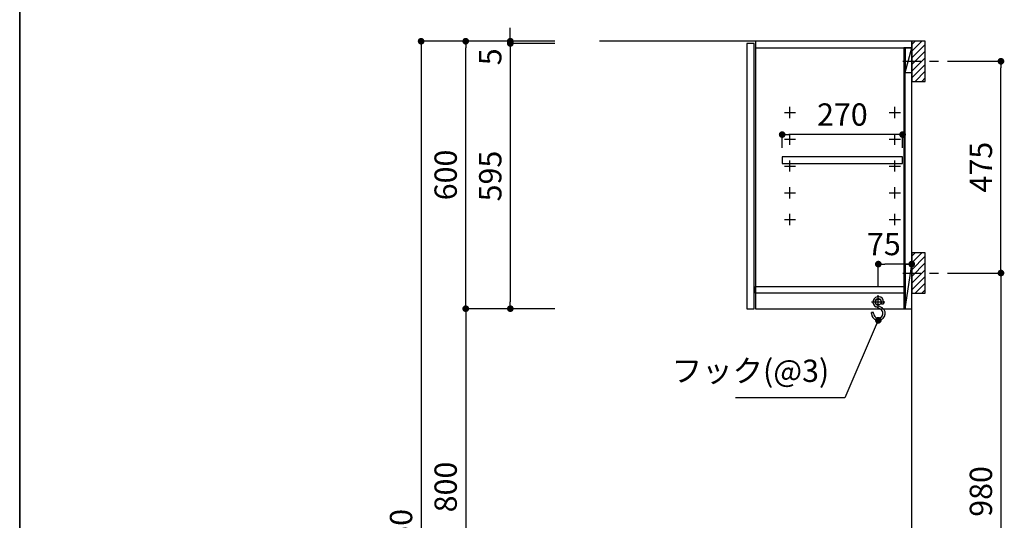
# Model space of a CAD drawing. Extents: x 0 to 8150, y 0 to 5650.
# Drawn here: x 0 to 2208, y 2159 to 3282 of the extents above; entities that cross this region are included whole.
import ezdxf

# ---------------------------------------------------------------- set-up
doc = ezdxf.new("R2010")
doc.units = 0
doc.header["$LTSCALE"] = 80
doc.header["$MEASUREMENT"] = 0
doc.linetypes.add('ITN02', pattern=[1.25, 0.5, -0.25, 0.25, -0.25])
doc.layers.get('0').update_dxf_attribs({"linetype": 'CONTINUOUS'})
doc.layers.get('DEFPOINTS').update_dxf_attribs({"linetype": 'CONTINUOUS'})
for name, color, linetype in [('1', 7, 'CONTINUOUS'), ('DIM', 3, 'CONTINUOUS'), ('KABE', 130, 'CONTINUOUS'), ('設備', 30, 'CONTINUOUS')]:
    doc.layers.add(name, color=color, linetype=linetype)
doc.layers.add('図面枠', color=6, linetype='CONTINUOUS', lineweight=25)
doc.styles.add('TATE65', font='txt.shx', dxfattribs={"width": 0.65, "bigfont": 'extfont.shx'})
doc.styles.add('TATE70', font='txt.shx', dxfattribs={"width": 0.7, "bigfont": 'extfont.shx'})
doc.styles.add('TATE75', font='txt.shx', dxfattribs={"width": 0.75, "bigfont": 'extfont.shx'})
doc.dimstyles.new('HIKI65', dxfattribs={"dimtxt": 50, "dimasz": 15, "dimexe": 0, "dimexo": 0, "dimgap": 20, "dimtad": 1, "dimdsep": 46, "dimtxsty": 'TATE65', "dimblk1": 'DOT', "dimblk2": 'DOT', "dimsah": 1, "dimcen": 0.09, "dimclrd": 256, "dimclre": 256, "dimclrt": 7, "dimadec": 0, "dimazin": 0, "dimtfac": 1, "dimtmove": 1, "dimatfit": 3, "dimldrblk": 'DOT', "dimfxl": 1, "dimtolj": 1, "dimtzin": 0, "dimarcsym": 0})
doc.dimstyles.new('HIKI70', dxfattribs={"dimtxt": 50, "dimasz": 15, "dimexe": 0, "dimexo": 0, "dimgap": 20, "dimtad": 1, "dimdec": 1, "dimdsep": 46, "dimtxsty": 'TATE70', "dimblk1": 'DOT', "dimblk2": 'DOT', "dimsah": 1, "dimcen": 0.09, "dimclrd": 256, "dimclre": 256, "dimclrt": 7, "dimadec": 0, "dimazin": 0, "dimtfac": 1, "dimtmove": 1, "dimatfit": 3, "dimldrblk": 'DOT', "dimfxl": 1, "dimtolj": 1, "dimtzin": 0, "dimarcsym": 0})
doc.dimstyles.new('HIKI75', dxfattribs={"dimtxt": 50, "dimasz": 15, "dimexe": 0, "dimexo": 0, "dimgap": 20, "dimtad": 1, "dimdsep": 46, "dimtxsty": 'TATE75', "dimblk1": 'DOT', "dimblk2": 'DOT', "dimsah": 1, "dimcen": 0.09, "dimclrd": 256, "dimclre": 256, "dimclrt": 7, "dimadec": 0, "dimazin": 0, "dimtfac": 1, "dimtmove": 1, "dimatfit": 3, "dimldrblk": 'DOT', "dimfxl": 1, "dimtolj": 1, "dimtzin": 0, "dimarcsym": 0})

# ---------------------------------------------------------------- blocks, each defined once
blk = doc.blocks.new('_DOT')
at = {"color": 0, "linetype": 'ByBlock'}
blk.add_line((-0.5, 0), (-1, 0), dxfattribs=at)
at = {"color": 0, "linetype": 'ByBlock', "const_width": 0.5}
blk.add_lwpolyline([(-0.25, 0, 1), (0.25, 0, 1)], format="xyb", close=True, dxfattribs=at)
blk = doc.blocks.new('*D55')
at = {"linetype": 'ByBlock', "transparency": 16777216}
for p, q in [((1000, 3233.5), (900, 3233.5)), ((900, 3218.5), (900, 998.5)), ((1000, 983.5), (900, 983.5))]:
    blk.add_line(p, q, dxfattribs=at)
at = {"layer": 'DEFPOINTS', "color": 0, "linetype": 'ByBlock', "transparency": 16777216}
for p in [(1000, 3233.5), (900, 983.5), (1000, 983.5)]:
    blk.add_point(p, dxfattribs=at)
at = {"linetype": 'ByBlock', "transparency": 16777216, "xscale": 15, "yscale": 15, "zscale": 15}
for p, rotation in [((900, 3233.5), 90), ((900, 983.5), 270)]:
    blk.add_blockref('_DOT', p, dxfattribs=dict(at, rotation=rotation))
at = {"color": 7, "linetype": 'ByBlock', "transparency": 16777216, "insert": (855, 2108.5), "char_height": 50, "attachment_point": 5, "rotation": 90, "style": 'TATE75'}
blk.add_mtext('\\A1;2250', dxfattribs=at)
blk = doc.blocks.new('*D58')
at = {"linetype": 'ByBlock', "transparency": 16777216}
for p, q in [((1100, 2633.5), (1000, 2633.5)), ((1000, 2618.5), (1000, 1848.5)), ((1100, 1833.5), (1000, 1833.5))]:
    blk.add_line(p, q, dxfattribs=at)
at = {"layer": 'DEFPOINTS', "color": 0, "linetype": 'ByBlock', "transparency": 16777216}
for p in [(1100, 2633.5), (1000, 1833.5), (1100, 1833.5)]:
    blk.add_point(p, dxfattribs=at)
at = {"linetype": 'ByBlock', "transparency": 16777216, "xscale": 15, "yscale": 15, "zscale": 15}
for p, rotation in [((1000, 2633.5), 90), ((1000, 1833.5), 270)]:
    blk.add_blockref('_DOT', p, dxfattribs=dict(at, rotation=rotation))
at = {"color": 7, "linetype": 'ByBlock', "transparency": 16777216, "insert": (955, 2233.5), "char_height": 50, "attachment_point": 5, "rotation": 90, "style": 'TATE75'}
blk.add_mtext('\\A1;800', dxfattribs=at)
blk = doc.blocks.new('*D59')
at = {"linetype": 'ByBlock', "transparency": 16777216}
for p, q in [((1100, 3233.5), (1000, 3233.5)), ((1000, 2648.5), (1000, 3218.5)), ((1100, 2633.5), (1000, 2633.5))]:
    blk.add_line(p, q, dxfattribs=at)
at = {"layer": 'DEFPOINTS', "color": 0, "linetype": 'ByBlock', "transparency": 16777216}
for p in [(1000, 3233.5), (1100, 3233.5), (1100, 2633.5)]:
    blk.add_point(p, dxfattribs=at)
at = {"linetype": 'ByBlock', "transparency": 16777216, "xscale": 15, "yscale": 15, "zscale": 15}
for p, rotation in [((1000, 3233.5), 90), ((1000, 2633.5), 270)]:
    blk.add_blockref('_DOT', p, dxfattribs=dict(at, rotation=rotation))
at = {"color": 7, "linetype": 'ByBlock', "transparency": 16777216, "insert": (955, 2933.5), "char_height": 50, "attachment_point": 5, "rotation": 90, "style": 'TATE75'}
blk.add_mtext('\\A1;600', dxfattribs=at)
blk = doc.blocks.new('*D83')
at = {"linetype": 'ByBlock', "transparency": 16777216}
for p, q in [((1200, 3228.5), (1100, 3228.5)), ((1100, 3213.5), (1100, 2648.5)), ((1200, 2633.5), (1100, 2633.5))]:
    blk.add_line(p, q, dxfattribs=at)
at = {"layer": 'DEFPOINTS', "color": 0, "linetype": 'ByBlock', "transparency": 16777216}
for p in [(1200, 3228.5), (1100, 2633.5), (1200, 2633.5)]:
    blk.add_point(p, dxfattribs=at)
at = {"linetype": 'ByBlock', "transparency": 16777216, "xscale": 15, "yscale": 15, "zscale": 15}
for p, rotation in [((1100, 3228.5), 90), ((1100, 2633.5), 270)]:
    blk.add_blockref('_DOT', p, dxfattribs=dict(at, rotation=rotation))
at = {"color": 7, "linetype": 'ByBlock', "transparency": 16777216, "insert": (1055, 2931), "char_height": 50, "attachment_point": 5, "rotation": 90, "style": 'TATE75'}
blk.add_mtext('\\A1;595', dxfattribs=at)
blk = doc.blocks.new('*D84')
at = {"linetype": 'ByBlock', "transparency": 16777216}
for p, q in [((1100, 3248.5), (1100, 3263.5)), ((1200, 3233.5), (1100, 3233.5)), ((1100, 3233.5), (1100, 3228.5)), ((1100, 3233.5), (1100, 3228.5)), ((1200, 3228.5), (1100, 3228.5)), ((1100, 3213.5), (1100, 3198.5))]:
    blk.add_line(p, q, dxfattribs=at)
at = {"layer": 'DEFPOINTS', "color": 0, "linetype": 'ByBlock', "transparency": 16777216}
for p in [(1100, 3228.5), (1200, 3233.5), (1200, 3228.5)]:
    blk.add_point(p, dxfattribs=at)
at = {"linetype": 'ByBlock', "transparency": 16777216, "xscale": 15, "yscale": 15, "zscale": 15}
for p, rotation in [((1100, 3233.5), 270), ((1100, 3228.5), 90)]:
    blk.add_blockref('_DOT', p, dxfattribs=dict(at, rotation=rotation))
at = {"color": 7, "linetype": 'ByBlock', "transparency": 16777216, "insert": (1055, 3198.5), "char_height": 50, "attachment_point": 5, "rotation": 90, "style": 'TATE70'}
blk.add_mtext('\\A1;5', dxfattribs=at)
blk = doc.blocks.new('A$C259944B4')
at = {"layer": '1', "color": 4}
for p, q in [((12.5, 0), (12.5, 25)), ((0, 12.5), (25, 12.5))]:
    blk.add_line(p, q, dxfattribs=at)
blk = doc.blocks.new('*D18')
at = {"linetype": 'ByBlock', "transparency": 16777216}
for p, q in [((13250.4, 9909.4), (13250.4, 9939.4)), ((13505.4, 9939.4), (13265.4, 9939.4)), ((13520.4, 9909.4), (13520.4, 9939.4))]:
    blk.add_line(p, q, dxfattribs=at)
at = {"layer": 'DEFPOINTS', "color": 0, "linetype": 'ByBlock', "transparency": 16777216}
for p in [(13250.4, 9939.4), (13250.4, 9909.4), (13520.4, 9909.4)]:
    blk.add_point(p, dxfattribs=at)
at = {"linetype": 'ByBlock', "transparency": 16777216, "xscale": 15, "yscale": 15, "zscale": 15, "rotation": 180}
blk.add_blockref('_DOT', (13250.4, 9939.4), dxfattribs=at)
at = {"linetype": 'ByBlock', "transparency": 16777216, "xscale": 15, "yscale": 15, "zscale": 15}
blk.add_blockref('_DOT', (13520.4, 9939.4), dxfattribs=at)
at = {"color": 7, "linetype": 'ByBlock', "transparency": 16777216, "insert": (13385.4, 9984.4), "char_height": 50, "attachment_point": 5, "style": 'TATE65'}
blk.add_mtext('\\A1;270', dxfattribs=at)
blk = doc.blocks.new('A$C600D550A')
at = {"layer": '1', "color": 6}
for p, q in [((20.5, 24.7), (10.4, 30.1)), ((11.9, 35), (25.1, 27.6)), ((22.5, 41), (22.5, 36.8)), ((22.5, 36.8), (27.5, 36.8)), ((27.5, 41), (27.5, 36.8)), ((0, 15.5), (0, 17.2)), ((5, 17.2), (0, 17.2)), ((5, 15.5), (5, 17.2))]:
    blk.add_line(p, q, dxfattribs=at)
for centre, radius, start, end in [((15.5, 41), 12, 0, 246.3427), ((15.5, 41), 7, 0, 239.6232), ((15.5, 15.5), 15.5, 180, 50.884), ((15.5, 15.5), 10.5, 180, 59.9808)]:
    blk.add_arc(centre, radius, start, end, dxfattribs=at)
blk = doc.blocks.new('*D99')
at = {"linetype": 'ByBlock', "transparency": 16777216}
for p, q in [((1925, 2683.5), (1925, 2733.5)), ((1985, 2733.5), (1940, 2733.5)), ((2000, 2683.5), (2000, 2733.5))]:
    blk.add_line(p, q, dxfattribs=at)
at = {"layer": 'DEFPOINTS', "color": 0, "linetype": 'ByBlock', "transparency": 16777216}
for p in [(1925, 2733.5), (1925, 2683.5), (2000, 2683.5)]:
    blk.add_point(p, dxfattribs=at)
at = {"linetype": 'ByBlock', "transparency": 16777216, "xscale": 15, "yscale": 15, "zscale": 15, "rotation": 180}
blk.add_blockref('_DOT', (1925, 2733.5), dxfattribs=at)
at = {"linetype": 'ByBlock', "transparency": 16777216, "xscale": 15, "yscale": 15, "zscale": 15}
blk.add_blockref('_DOT', (2000, 2733.5), dxfattribs=at)
at = {"color": 7, "linetype": 'ByBlock', "transparency": 16777216, "insert": (1937.5, 2778.5), "char_height": 50, "attachment_point": 5, "style": 'TATE70'}
blk.add_mtext('\\A1;75', dxfattribs=at)
blk = doc.blocks.new('A$C29B00DEB')
at = {"color": 8}
for p, q in [((20, 82.5), (27.5, 90)), ((20, 67.5), (42.5, 90)), ((20, 52.5), (50, 82.5)), ((20, 37.5), (50, 67.5)), ((20, 22.5), (50, 52.5)), ((20, 7.5), (50, 37.5)), ((27.5, 0), (50, 22.5)), ((42.5, 0), (50, 7.5))]:
    blk.add_line(p, q, dxfattribs=at)
at = {"color": 3, "linetype": 'ITN02'}
blk.add_line((0, 45), (120, 45), dxfattribs=at)
blk.add_lwpolyline([(20, 0), (50, 0), (50, 90), (20, 90)], close=True)
blk = doc.blocks.new('*D100')
at = {"linetype": 'ByBlock', "transparency": 16777216}
for p, q in [((2100, 3188.5), (2200, 3188.5)), ((2200, 2728.5), (2200, 3173.5)), ((2100, 2713.5), (2200, 2713.5))]:
    blk.add_line(p, q, dxfattribs=at)
at = {"layer": 'DEFPOINTS', "color": 0, "linetype": 'ByBlock', "transparency": 16777216}
for p in [(2100, 3188.5), (2200, 3188.5), (2100, 2713.5)]:
    blk.add_point(p, dxfattribs=at)
at = {"linetype": 'ByBlock', "transparency": 16777216, "xscale": 15, "yscale": 15, "zscale": 15}
for p, rotation in [((2200, 3188.5), 90), ((2200, 2713.5), 270)]:
    blk.add_blockref('_DOT', p, dxfattribs=dict(at, rotation=rotation))
at = {"color": 7, "linetype": 'ByBlock', "transparency": 16777216, "insert": (2155, 2951), "char_height": 50, "attachment_point": 5, "rotation": 90, "style": 'TATE75'}
blk.add_mtext('\\A1;475', dxfattribs=at)
blk = doc.blocks.new('*D111')
at = {"linetype": 'ByBlock', "transparency": 16777216}
for p, q in [((2100, 2713.5), (2200, 2713.5)), ((2200, 2698.5), (2200, 1748.5)), ((2100, 1733.5), (2200, 1733.5))]:
    blk.add_line(p, q, dxfattribs=at)
at = {"layer": 'DEFPOINTS', "color": 0, "linetype": 'ByBlock', "transparency": 16777216}
for p in [(2100, 2713.5), (2100, 1733.5), (2200, 1733.5)]:
    blk.add_point(p, dxfattribs=at)
at = {"linetype": 'ByBlock', "transparency": 16777216, "xscale": 15, "yscale": 15, "zscale": 15}
for p, rotation in [((2200, 2713.5), 90), ((2200, 1733.5), 270)]:
    blk.add_blockref('_DOT', p, dxfattribs=dict(at, rotation=rotation))
at = {"color": 7, "linetype": 'ByBlock', "transparency": 16777216, "insert": (2155, 2223.5), "char_height": 50, "attachment_point": 5, "rotation": 90, "style": 'TATE75'}
blk.add_mtext('\\A1;980', dxfattribs=at)
blk = doc.blocks.new('A$C7C9A28C6')
at = {"layer": '1'}
for p, q in [((355, 556), (370, 611)), ((355, 26), (370, 125))]:
    blk.add_line(p, q, dxfattribs=at)
at = {"layer": '1', "color": 3}
for p, q in [((295, 26), (295, 56)), ((280, 41), (310, 41))]:
    blk.add_line(p, q, dxfattribs=at)
at = {"layer": '1'}
for points in [[(0, 26), (17, 26), (17, 621), (0, 621)], [(20, 611), (370, 611), (370, 626), (20, 626)], [(20, 26), (370, 26), (370, 626), (20, 626)], [(352.5, 26), (355, 26), (355, 611), (352.5, 611)], [(355, 556), (370, 556), (370, 611), (355, 611)], [(79.5, 351.5), (349.5, 351.5), (349.5, 366.5), (79.5, 366.5)], [(355, 26), (370, 26), (370, 125), (355, 125)], [(20, 76), (352.5, 76), (352.5, 61), (20, 61)]]:
    blk.add_lwpolyline(points, close=True, dxfattribs=at)
at = {"layer": '1', "color": 30}
blk.add_circle((295, 41), 6.5, dxfattribs=at)
at = {"layer": '1'}
for name, p in [('A$C259944B4', (84.5, 453.5)), ('A$C259944B4', (319.5, 453.5)), ('A$C259944B4', (84.5, 393.5)), ('A$C259944B4', (319.5, 393.5)), ('A$C259944B4', (84.5, 333.5)), ('A$C259944B4', (319.5, 333.5)), ('A$C259944B4', (84.5, 273.5)), ('A$C259944B4', (319.5, 273.5)), ('A$C259944B4', (84.5, 213.5)), ('A$C259944B4', (319.5, 213.5)), ('A$C600D550A', (279.5, 0.002))]:
    blk.add_blockref(name, p, dxfattribs=at)
at = {"layer": 'DIM'}
dim = blk.add_linear_dim(base=(79.5, 416.5), p1=(349.5, 386.5), p2=(79.5, 386.5), dimstyle='HIKI65', dxfattribs=at)
dim.commit()
dim.dimension.update_dxf_attribs({"geometry": '*D18', "text_midpoint": (214.5, 461.5), "insert": (-13170.925, -9522.873)})

msp = doc.modelspace()

# ---------------------------------------------------------------- linework, layer by layer
at = {"layer": 'KABE'}
msp.add_lwpolyline([(1300, 983.5), (2000, 983.5), (2000, 3233.5), (1300, 3233.5)], dxfattribs=at)
at = {"layer": '図面枠', "linetype": 'Continuous', "lineweight": 35}
msp.add_line((0, 0), (0, 5650), dxfattribs=at)

# ---------------------------------------------------------------- block references
at = {"layer": '1'}
for name, p in [('A$C7C9A28C6', (1630, 2607.5)), ('A$C29B00DEB', (1980, 3143.5)), ('A$C29B00DEB', (1980, 2668.5))]:
    msp.add_blockref(name, p, dxfattribs=at)

# ---------------------------------------------------------------- texts
at = {"layer": '設備', "color": 7, "insert": (1815, 2453.5), "char_height": 50, "attachment_point": 9, "style": 'TATE65'}
msp.add_mtext('フック(@3)', dxfattribs=at)

# ---------------------------------------------------------------- dimensions: what is measured, and where the dimension line sits
at = {"layer": 'DIM'}
dim = msp.add_linear_dim(base=(1100, 3228.5), p1=(1200, 3233.5), p2=(1200, 3228.5), angle=90, dimstyle='HIKI70', dxfattribs=at)
dim.commit()
dim.dimension.update_dxf_attribs({"geometry": '*D84', "text_midpoint": (1100, 3198.5), "dimtype": 160})
for base, p1, p2, picture, middle in [((900, 983.5), (1000, 3233.5), (1000, 983.5), '*D55', (855, 2108.5)), ((1000, 3233.5), (1100, 2633.5), (1100, 3233.5), '*D59', (955, 2933.5)), ((1100, 2633.5), (1200, 3228.5), (1200, 2633.5), '*D83', (1055, 2931)), ((2200, 3188.5), (2100, 2713.5), (2100, 3188.5), '*D100', (2155, 2951)), ((2200, 1733.5), (2100, 2713.5), (2100, 1733.5), '*D111', (2155, 2223.5)), ((1000, 1833.5), (1100, 2633.5), (1100, 1833.5), '*D58', (955, 2233.5))]:
    dim = msp.add_linear_dim(base=base, p1=p1, p2=p2, angle=90, dimstyle='HIKI75', dxfattribs=at)
    dim.commit()
    dim.dimension.update_dxf_attribs({"geometry": picture, "text_midpoint": middle})
dim = msp.add_linear_dim(base=(1925, 2733.5), p1=(2000, 2683.5), p2=(1925, 2683.5), dimstyle='HIKI70', dxfattribs=at)
dim.commit()
dim.dimension.update_dxf_attribs({"geometry": '*D99', "text_midpoint": (1937.5, 2733.5), "dimtype": 160})

# ---------------------------------------------------------------- leaders
at = {"layer": '設備', "annotation_type": 0, "has_hookline": 1, "hookline_direction": 1, "text_width": 210.167}
msp.add_leader([(1925, 2607.5), (1850, 2433.5), (1835, 2433.5)], dimstyle='HIKI65', dxfattribs=at)

doc.saveas('drawing.dxf')
